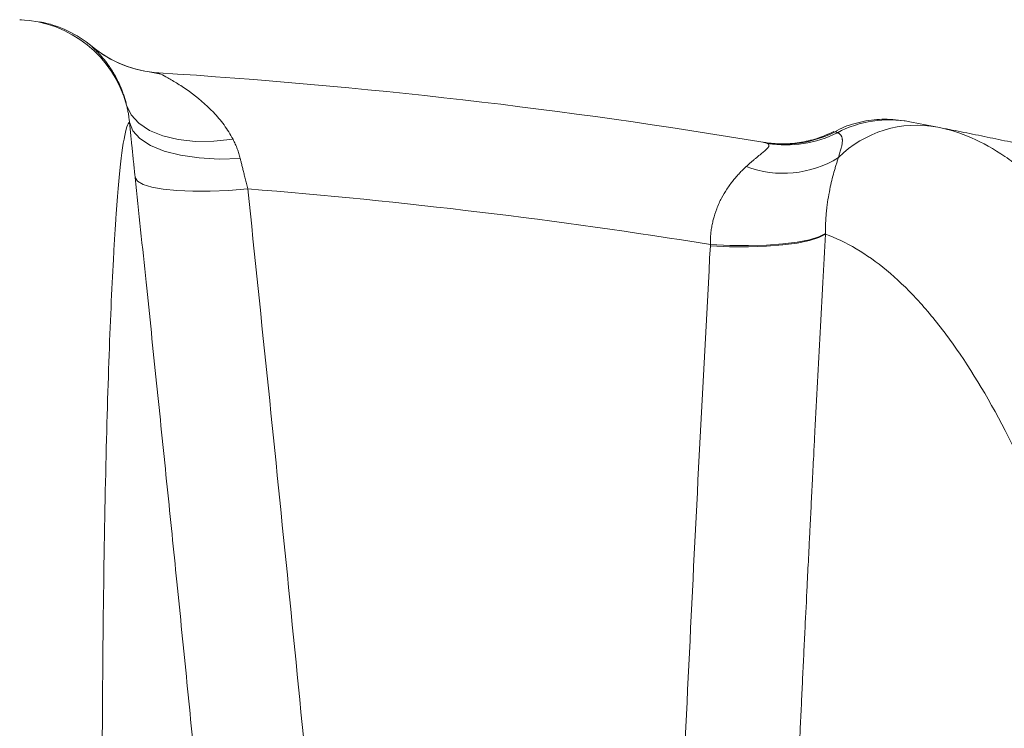
# Model space of a CAD drawing. Units: feet. Extents: x -54.2 to 34.2, y -1.5 to 27.6.
# Drawn here: x 19.2 to 19.3, y 16.4 to 16.4 of the extents above; entities that cross this region are included whole.
import ezdxf
from ezdxf.enums import TextEntityAlignment as Align

# ---------------------------------------------------------------- set-up
doc = ezdxf.new("R2010")
doc.units = ezdxf.units.FT
doc.header["$MEASUREMENT"] = 0
doc.layers.add('UGD - DETAIL 3', color=7, linetype='Continuous', lineweight=9)
doc.layers.add('UGD - TITLEBLOCK', color=7, linetype='Continuous', lineweight=9)
doc.styles.add('UGD_Standard', font='arial.ttf')

# ---------------------------------------------------------------- blocks, each defined once
blk = doc.blocks.new('subblock_INSERTATEESIDE')
at = {"layer": 'UGD - DETAIL 3'}
for p, q in [((10.95574902120422, 15.66438455587969), (10.95527549500777, 15.66440293788956)), ((11.00614325849061, 15.64472049859593), (11.00201763392791, 15.6455234404314)), ((11.00373274633703, 15.64519569310645), (11.00531584804892, 15.64508852989996)), ((11.24981086695722, 15.62390150354299), (11.24984005328672, 15.62389641915728)), ((11.24984005328672, 15.62389641915728), (11.25003932209586, 15.6238616106705)), ((11.22785394727189, 15.6195480960561), (11.22492492555261, 15.61989696313708))]:
    blk.add_line(p, q, dxfattribs=at)
at = {"layer": 'UGD - DETAIL 3', "flags": 128}
for points in [[(11.03227658548532, 15.62113598882376), (11.02536238313649, 15.62040422838822), (11.01870227785231, 15.62037215764759), (11.01249127293564, 15.62104055881506), (11.006911196286, 15.62238948545438), (11.00212542046054, 15.62437982690625), (10.99827405939619, 15.62695330828831), (10.99546987401258, 15.6300344460281), (10.99379496002798, 15.63353328560924)], [(10.99483591466946, 15.62728770442534), (10.99601539437736, 15.6242034378328), (10.99855869944134, 15.62137730159165), (11.00237961530183, 15.61890550792378), (11.00734861234405, 15.61687136253349), (11.01329725806928, 15.61534370018116), (11.02002388814052, 15.61437492915026), (11.02730049963611, 15.61399751128799), (11.0348804020725, 15.61422435311194)], [(11.03761746378709, 15.60319358276246), (11.03069639262872, 15.6026425135729), (11.02398958677291, 15.60235035694791), (11.01768595070411, 15.60232493501937), (11.01196302237137, 15.60256742110704), (11.00698199880142, 15.60307077529225), (11.00288318948451, 15.60382091773766), (10.9997820197539, 15.60479633758065), (10.99776584082273, 15.60597043957289), (10.99689144870155, 15.60730919744079)], [(11.24645363240691, 15.58683202955015), (11.24410137069153, 15.58558791947775), (11.24068204796958, 15.58449986093598), (11.23629199868376, 15.58359836023907), (11.2310549836266, 15.58290883931558), (11.22511854776032, 15.58245085349516), (11.21864998693007, 15.58223691818878), (11.21183163014069, 15.58227368220852), (11.204855608506, 15.58255958112801)], [(11.24645199464805, 15.58709837313999), (11.24409325522972, 15.58587029843791), (11.24067109698498, 15.58480414186535), (11.2362817321357, 15.58393001862995), (11.23104857925614, 15.58327295955368), (11.22511871886945, 15.58285134664641), (11.21865890904922, 15.58267652199933), (11.21185072103126, 15.58275396110475), (11.20488552816036, 15.5830813173231)]]:
    blk.add_lwpolyline(points, dxfattribs=at)
at = {"layer": 'UGD - DETAIL 3'}
for centre, radius, start, end in [((10.95354657523778, 15.62277803622984), 0.04166062730484521, 14.9611129294814, 87.80236959193304), ((10.95464745354752, 15.6227313773247), 0.04166487102878909, 50.21683225721531, 79.23178051233843), ((11.00787981319141, 15.68677549800725), 0.04166657421494668, 230.22023482822, 266.4203287810832), ((11.00796790407068, 15.68676712984829), 0.04166368377264616, 230.2171108378976, 266.4201555812619), ((11.26951374949606, 15.58838818641194), 0.03979978939064494, 79.2380102471266, 118.0052401049603), ((11.27952292199614, 15.58609377683857), 0.04014424182640059, 79.13753427117665, 134.9563746815723), ((11.23142113917707, 15.6604197966227), 0.04102606117229402, 260.5030717902577, 296.9886226151687), ((11.23208429000413, 15.66074856832566), 0.04167300385625744, 261.1407700872542, 296.7260180262068), ((11.23114034696272, 15.64708170175065), 0.03823842946807458, 249.5719851800515, 301.5675179724838)]:
    blk.add_arc(centre, radius, start, end, dxfattribs=at)
for points, knots in [([(10.99379496508915, 15.63353332537253), (10.9937269042806, 15.63380550868008), (10.99358940325775, 15.63435539170368), (10.99336705199904, 15.63515819376494), (10.99313083643556, 15.63595485203015), (10.99288000709881, 15.63674260252747), (10.99261523285647, 15.63752158071642), (10.99233681486307, 15.63829115891849), (10.99183278980757, 15.63960422368685), (10.99105992740144, 15.6413934577986), (10.99001033322537, 15.64347984038324), (10.98892199499412, 15.6453784919148), (10.98784063773502, 15.64706227782716), (10.98677035521884, 15.64856936576147), (10.98539103065965, 15.65034677647652), (10.98381620113984, 15.65213723837063), (10.98265158256948, 15.65331773788252), (10.98202342997398, 15.65393312552116), (10.98170985539057, 15.65423706878368), (10.98146950883694, 15.65447084072893), (10.98130616903787, 15.65463473867184), (10.98121383259518, 15.65473637321673), (10.98121785457834, 15.65474821430869), (10.98121985994682, 15.65475411829975)], [0, 0, 0, 0, 0.01688336446524615, 0.03410890838282907, 0.05168006771633551, 0.06960011749205701, 0.0878721857404188, 0.1064992661745639, 0.1254842296922054, 0.1863121636707062, 0.2501224481109773, 0.3117942918029519, 0.3751522513341539, 0.4374341212014065, 0.5001343625003785, 0.6268585459783701, 0.7500772757972023, 0.7925608763326796, 0.834662612392109, 0.8764192977929943, 0.9178686446958972, 0.9590491494353942, 0.9999999999999999, 0.9999999999999999, 0.9999999999999999, 0.9999999999999999]), ([(11.00527830181599, 15.64519021761415), (11.00557631510494, 15.64495536284976), (11.00587434645734, 15.64472049385014), (11.00614321775038, 15.64472049859564), (11.00614323404645, 15.64472049859593)], [0, 0, 0, 0, 0.999939390806094, 1, 1, 1, 1]), ([(11.00614323404645, 15.64472049859593), (11.00691556927552, 15.64431410842784), (11.00850540481255, 15.6434775629657), (11.01231907499573, 15.64127232774451), (11.01797046335237, 15.63753639242995), (11.02388488914199, 15.63258983636482), (11.0291619888739, 15.62650083871838), (11.03124577200955, 15.62291155088101), (11.03227658548532, 15.62113598882376)], [0, 0, 0, 0, 0.133687603230151, 0.2751930696351485, 0.4206421197774262, 0.7154390580028672, 0.8592323506840255, 1, 1, 1, 1]), ([(10.99483593883059, 15.62728768162636), (10.99481019154355, 15.62755202780342), (10.99475815976049, 15.62808623565664), (10.99466291997184, 15.62887321888224), (10.99455424607867, 15.62965957501991), (10.99443090714685, 15.63044306088368), (10.99429336524148, 15.63122371169893), (10.9941413723139, 15.63200040434657), (10.99397592818099, 15.63277436197064), (10.99385568256943, 15.63327867485281), (10.99379496508915, 15.63353332537253)], [0, 0, 0, 0, 0.1162640502896274, 0.2349539130912088, 0.3561068731386825, 0.4797583485023305, 0.6059420301639135, 0.734690012681604, 0.8660329161835256, 1, 1, 1, 1]), ([(10.98512781044234, 15.30077531780471), (10.98495744954533, 15.32610116640325), (10.98488800535777, 15.35021838772631), (10.98492359417785, 15.3845638094418), (10.98497648301286, 15.40127675906131), (10.98508046825654, 15.41728767711737), (10.98516097481765, 15.42780423884046), (10.9852067000494, 15.43296648097065), (10.98546142054859, 15.45826168981162), (10.98574898178577, 15.476889554399), (10.98646668289854, 15.51103256702561), (10.98689677283066, 15.52654208466093), (10.98787379158527, 15.55444084667134), (10.98842081214948, 15.56682593042464), (10.98916156781758, 15.58028992371663), (10.98931267492801, 15.58288294378643), (10.9896184735189, 15.58783862393848), (10.98977334415743, 15.59020476844106), (10.99024299754866, 15.59697144148365), (10.99056281104879, 15.60103999380252), (10.99153493510733, 15.61193620109652), (10.99220003777024, 15.61745523816048), (10.9935282918258, 15.62500995508536), (10.99419103848637, 15.62704609122236), (10.99483593883059, 15.62728768162636)], [0, 0, 0, 0, 0.1249999999999841, 0.1249999999999841, 0.1874999999999781, 0.2187499999999771, 0.2187499999999771, 0.2499999999999761, 0.2499999999999761, 0.3749999999999765, 0.3749999999999765, 0.4999999999999769, 0.4999999999999769, 0.6249999999999772, 0.6249999999999772, 0.6562499999999785, 0.6562499999999785, 0.6874999999999796, 0.6874999999999796, 0.7499999999999818, 0.7499999999999818, 0.8749999999999908, 0.8749999999999908, 1, 1, 1, 1]), ([(10.99483591191916, 15.6272876786803), (10.9948901751881, 15.62674966559532), (10.99499856117893, 15.62567503293073), (10.99516336866926, 15.62404811283656), (10.9953295137774, 15.62241325386476), (10.99549717127509, 15.62076929978786), (10.99566629245704, 15.61911667087789), (10.99583688858544, 15.61745536024635), (10.99600895427471, 15.61578547363155), (10.99618249131283, 15.61410706829373), (10.99635748981985, 15.61242025896495), (10.99653397981955, 15.61072495502503), (10.99671184374995, 15.60902180617451), (10.99683157059916, 15.60788023897393), (10.99689145465145, 15.60730925869351)], [0, 0, 0, 0, 0.08402521006356815, 0.167832786792238, 0.2514501839412007, 0.3349049506645211, 0.4182246993636421, 0.5014370730694122, 0.5845697125147525, 0.6676502230583826, 0.750706141621385, 0.8337649038014708, 0.9168538113255251, 0.9999999999999999, 0.9999999999999999, 0.9999999999999999, 0.9999999999999999]), ([(11.27694554905086, 15.62748795100096), (11.27423503552512, 15.62788917918637), (11.26903125025717, 15.62865947798786), (11.26262047318225, 15.62817059243625), (11.25718320715631, 15.62691799173014), (11.25326108668517, 15.62571896789849), (11.25097018805413, 15.6244615779531), (11.24984073772326, 15.62384166423425)], [0, 0, 0, 0, 0.3117525121411674, 0.5985187362172047, 0.7320288230974165, 0.867885846052864, 1, 1, 1, 1]), ([(11.4414658784608, 15.24936369751503), (11.43773667810611, 15.27720326450091), (11.4335912458854, 15.30365047624076), (11.42451043406409, 15.35384095689316), (11.41957387566896, 15.37758447778648), (11.40892502119646, 15.4223565130422), (11.40321397264392, 15.44338523192736), (11.39634431588124, 15.46545526953246), (11.39557476757446, 15.46788546625071), (11.39402811335023, 15.47268652204886), (11.39325041628361, 15.47505930387427), (11.39090438916615, 15.48209490170794), (11.38932312936243, 15.4866749857462), (11.38452882471291, 15.50008763408218), (11.3812654167089, 15.50859281684228), (11.37127862224579, 15.53281675593117), (11.36435417228683, 15.54724854478143), (11.3500056349897, 15.57267831293605), (11.34257986877484, 15.58367694445157), (11.33298189207563, 15.59520508983639), (11.33104465740912, 15.59740169128311), (11.32715455511241, 15.60155200241591), (11.32520037410368, 15.60350711819104), (11.31931385212111, 15.60901400095862), (11.31536030910692, 15.61220702986105), (11.30339865018976, 15.62036271006205), (11.29529487552675, 15.62390530542995), (11.28708817944358, 15.62551872353686)], [0, 0, 0, 0, 0.1250000000000081, 0.1250000000000081, 0.2500000000000162, 0.2500000000000162, 0.3750000000000243, 0.3750000000000243, 0.3906250000000253, 0.3906250000000253, 0.4062500000000263, 0.4062500000000263, 0.4375000000000226, 0.4375000000000226, 0.5000000000000194, 0.5000000000000194, 0.6250000000000132, 0.6250000000000132, 0.750000000000007, 0.750000000000007, 0.7812500000000054, 0.7812500000000054, 0.8125000000000039, 0.8125000000000039, 0.875000000000001, 0.875000000000001, 1, 1, 1, 1]), ([(11.28708817944358, 15.62551872353686), (11.28989156186704, 15.62496430237661), (11.29549705580384, 15.62385571140229), (11.30389645838358, 15.62215137248912), (11.31228706905488, 15.62041729691438), (11.3206685747148, 15.6186503621711), (11.32904126377459, 15.61685135877219), (11.33740510644427, 15.61502014669592), (11.34576004341367, 15.61315685869566), (11.35410600417095, 15.61126155842734), (11.36244292148558, 15.60933432788771), (11.37077072755688, 15.60737524411198), (11.37908935494177, 15.60538438498646), (11.38739873669178, 15.6033618292895), (11.39569880487639, 15.60130765072129), (11.40398949634839, 15.59922194173381), (11.41227073116632, 15.59710472421802), (11.4205424931055, 15.59495628279407), (11.42880452930616, 15.59277592144557), (11.43705747074272, 15.59056660193187), (11.44255230587591, 15.58906709905954), (11.44529936138283, 15.58831744642699)], [0, 0, 0, 0, 0.05279652504316666, 0.105569114843834, 0.1583186351815282, 0.2110484027062284, 0.2637601030183138, 0.3164540524920467, 0.3691305652531044, 0.4217899531952915, 0.4744325259972014, 0.5270585911388547, 0.5796684539183449, 0.6322624174684766, 0.6848407827733444, 0.7374038486849305, 0.7899519119396681, 0.8424852671749856, 0.8950042069457897, 0.947509021741011, 1, 1, 1, 1]), ([(11.24954633223536, 15.62394726301437), (11.24755383130371, 15.6230540696699), (11.24350158206501, 15.62123753749537), (11.2367066876913, 15.6197564626412), (11.23021441237795, 15.61928465074847), (11.22656709402479, 15.61972457016483), (11.22465789752623, 15.61995484691284)], [0, 0, 0, 0, 0.2253367847667901, 0.4582787390555796, 0.7164348613305276, 1, 1, 1, 1]), ([(11.25003931849153, 15.62386180553894), (11.2501037304643, 15.62384829981165), (11.25023257890654, 15.62382128322067), (11.25042833426861, 15.62374887387957), (11.25062581404643, 15.62365474452071), (11.25075894976669, 15.62357015635338), (11.25082566660741, 15.62352776761445)], [0, 0, 0, 0, 0.2493457754514345, 0.4987863803669316, 0.7488323256406823, 1, 1, 1, 1]), ([(11.25082566660741, 15.62352776761445), (11.25092584410523, 15.62347845020614), (11.25112626745313, 15.62337978173968), (11.25139171404077, 15.62321205693377), (11.2516316453285, 15.62302937032404), (11.25184368912239, 15.62282986092075), (11.25202873395184, 15.62261336911246), (11.25218684431614, 15.6223791958183), (11.25231836186509, 15.62212670585308), (11.25242361412354, 15.62185516783211), (11.25250299965433, 15.62156380044298), (11.25255696510801, 15.62125176071147), (11.25258603921002, 15.62091815989463), (11.25259379240702, 15.62033183801851), (11.25249852861479, 15.61941273393766), (11.25224664948459, 15.61825465258084), (11.25197003460542, 15.61721225228621), (11.25172848884912, 15.61637106225713), (11.25145916460522, 15.61547638140817), (11.25125842938606, 15.61482616672137), (11.25115827821373, 15.61450176045413)], [0, 0, 0, 0, 0.04123089554018376, 0.08248992339266653, 0.1237912148101502, 0.1651489230283172, 0.2065772271044456, 0.2480903332426458, 0.2897024731302425, 0.3314278988097445, 0.3732808736190729, 0.4152756587419748, 0.4574264949289983, 0.4997475921398536, 0.6243273058351659, 0.7499066431296177, 0.8128896385354292, 0.8755467681709392, 0.9379075723711846, 0.9999999999999999, 0.9999999999999999, 0.9999999999999999, 0.9999999999999999]), ([(11.03227658220643, 15.62113599629894), (11.03242110436224, 15.62084879156886), (11.0327074433089, 15.62027975840283), (11.03310571779055, 15.6194123286375), (11.03347583579439, 15.61854585010051), (11.03381599055731, 15.61767944559669), (11.03412693403246, 15.61681428099034), (11.03440795373279, 15.61595058952595), (11.03466160660858, 15.61509017092321), (11.03480791508168, 15.61451118941985), (11.03488039933769, 15.61422434995919)], [0, 0, 0, 0, 0.133385985244189, 0.2642750677121669, 0.3927127400327877, 0.51874831598656, 0.6424351152819526, 0.7638306483056673, 0.8829967985656693, 1, 1, 1, 1]), ([(11.21779398807514, 15.61124791334752), (11.21802466948492, 15.61146057897123), (11.21845033417529, 15.6118530000465), (11.21902903511211, 15.6123670707762), (11.21967693158169, 15.61293151217147), (11.22039124292262, 15.61353968877611), (11.22152341932753, 15.61447850541769), (11.22279757177216, 15.61550933310708), (11.22418373423755, 15.61663482743953), (11.22524616473022, 15.61758346737429), (11.22581538256213, 15.61824756986364), (11.22602554379728, 15.61867394985378), (11.22607983882332, 15.61894204052931), (11.22603895328157, 15.61918029224962), (11.22591175676103, 15.61939257643424), (11.22574796478656, 15.61951271158214), (11.22566634759766, 15.61957257466818)], [0, 0, 0, 0, 0.04905930887322896, 0.09052665119773533, 0.124409257289023, 0.18965735396091, 0.248462073369565, 0.3817908765776131, 0.4976180766040583, 0.6290022065591857, 0.7481906465100653, 0.7999730405961123, 0.8508651082527621, 0.9010422554022879, 0.9506895685193067, 1, 1, 1, 1]), ([(11.22465567310748, 15.61995445580625), (11.22449061215414, 15.61998230263273), (11.22320357118088, 15.62019943458269), (11.22397743679173, 15.62006938829297), (11.22465205537149, 15.61995602023262)], [0, 0, 0, 0, 0.1282484060457332, 1, 1, 1, 1]), ([(11.22566634759766, 15.61957257466818), (11.22558920401909, 15.619618480523), (11.2254347181116, 15.61971041050306), (11.22518678780659, 15.6198167481918), (11.22492763107462, 15.61990215218268), (11.22474397252018, 15.61993802215007), (11.22465205251719, 15.61995597485323)], [0, 0, 0, 0, 0.2491107426521849, 0.4988632865780809, 0.7491840860036418, 1, 1, 1, 1]), ([(11.25115827821366, 15.61450176045414), (11.25109339228775, 15.61430213979921), (11.2509642310933, 15.61390477716833), (11.25076401101266, 15.61328033880974), (11.25056112036829, 15.61263859858426), (11.25035574468188, 15.61197740679888), (11.25014880641537, 15.61129740779084), (11.24994103709951, 15.61059853239899), (11.24954539731695, 15.60923208938767), (11.24896903030666, 15.60710470365092), (11.24821863514522, 15.60390539317816), (11.24754158275336, 15.60039103415291), (11.24708890829045, 15.59727410649356), (11.24683002391873, 15.59490511100748), (11.2466917258011, 15.59336350886372), (11.24658318423668, 15.59181055678916), (11.24650650084443, 15.59024878510018), (11.24645935049099, 15.58868540538131), (11.24645583876637, 15.58762279207148), (11.24645410528733, 15.58709825837778)], [0, 0, 0, 0, 0.03671670157697969, 0.07308785326044505, 0.1091178553882804, 0.1448110071578559, 0.1801714940032029, 0.2152033750536752, 0.2499105707875086, 0.3784683162598971, 0.4999510503487783, 0.6289865499218439, 0.7487978129457515, 0.7934431767085263, 0.8369308735399322, 0.8792942491307983, 0.9205684059776973, 0.9607904898014054, 1, 1, 1, 1]), ([(11.03488039933769, 15.61422434995919), (11.03497780410879, 15.61382455674829), (11.03518172946321, 15.61298755491246), (11.03550795659771, 15.61165912740851), (11.03586623696388, 15.61020556407918), (11.03625704644856, 15.60862650865887), (11.03668033455255, 15.60692411960865), (11.03713553325547, 15.60510256169437), (11.03745399774109, 15.60384122153442), (11.03761746513089, 15.60319377733606)], [0, 0, 0, 0, 0.11268165942997, 0.2359088479641245, 0.3694289682053755, 0.5129509482610918, 0.6661431287805221, 0.8286317194868369, 0.9999999999999999, 0.9999999999999999, 0.9999999999999999, 0.9999999999999999]), ([(11.20488553604471, 15.58308115119721), (11.20488156447734, 15.58338296631672), (11.2048736048875, 15.58398784704376), (11.20489272651735, 15.58489229641288), (11.20493445636558, 15.5857961338018), (11.20500100788383, 15.58669859105352), (11.20509171962807, 15.58759924043434), (11.2052067022889, 15.58849753764288), (11.20534585566956, 15.58939294795633), (11.20550912754478, 15.59028490429957), (11.20569646965198, 15.59117285109839), (11.20616503242604, 15.59313167275219), (11.20713763016336, 15.59614597548926), (11.2088202614787, 15.59981968584837), (11.21085499940301, 15.60323494796149), (11.2126721067213, 15.60572165765917), (11.21424523284315, 15.60760392798492), (11.21535905989437, 15.60883584795544), (11.21656014126914, 15.61007612304209), (11.21734779196018, 15.61082415872961), (11.21779398807514, 15.61124791334752)], [0, 0, 0, 0, 0.02444358471104464, 0.0489884446974416, 0.07365045762698945, 0.09844510619218146, 0.1233874500027016, 0.1484921009958497, 0.1737732024345555, 0.1992444115047762, 0.2249188854680015, 0.2508092712781798, 0.3715236698733606, 0.5011817314220917, 0.6190153592602914, 0.7508899448798069, 0.8097796360519497, 0.8750645842793534, 0.9292253561757772, 0.9999999999999999, 0.9999999999999999, 0.9999999999999999, 0.9999999999999999]), ([(10.99689145465145, 15.60730925869351), (10.99821096793877, 15.59471153968179), (11.00080803562212, 15.56991669354898), (11.00459993704574, 15.53331569343999), (11.00823546203517, 15.49790133254078), (11.0118267687495, 15.46253259095693), (11.0153795479802, 15.42710376872338), (11.0189457971877, 15.39100191118109), (11.02243742835075, 15.35511120599003), (11.0247182878405, 15.33107976128401), (11.02585201312652, 15.31913467801806)], [0, 0, 0, 0, 0.1312254889670368, 0.2582781696126759, 0.3811907458381348, 0.5000027991906278, 0.6265183022132653, 0.7500016900208792, 0.8757357010543749, 1, 1, 1, 1]), ([(11.06634837756579, 15.31476254288997), (11.06185944734488, 15.36286525798961), (11.05717488338219, 15.41094843948848), (11.04755671068584, 15.50708864026623), (11.04262443174857, 15.55514589925746), (11.0376174649112, 15.60319377457004)], [0, 0, 0, 0, 0.5, 0.5, 1, 1, 1, 1]), ([(11.2464536412855, 15.58683184347887), (11.24613717220313, 15.58098937377043), (11.24549367823843, 15.56910955926153), (11.24454210408971, 15.55128775693841), (11.24359864439845, 15.53336856710892), (11.24284994412814, 15.51894924627371), (11.24224022870899, 15.50706795957155), (11.2417859859375, 15.49816278307451), (11.24131157986654, 15.48881753737145), (11.24097625636706, 15.48211837687454), (11.24073995517453, 15.47744289014672), (11.24057123961121, 15.47404888358828), (11.24026922901647, 15.46801793196763), (11.239763753771, 15.45783300136748), (11.23919994865143, 15.44637342228019), (11.23866338520417, 15.43533751860382), (11.23823438976194, 15.42642380050794), (11.23780985534145, 15.41751009581129), (11.23738983051928, 15.40859668686802), (11.23697372531569, 15.39968356002164), (11.23642247481775, 15.38779919641943), (11.23587716321311, 15.37591400534775), (11.23533855435497, 15.3640267559899), (11.23497436062996, 15.35586732215689), (11.23470946295252, 15.3499222471393), (11.23451116396846, 15.34537051380772), (11.23434746045482, 15.34164274721383), (11.2340897981459, 15.33569967845795), (11.23386983692474, 15.33059449939456), (11.2336789583665, 15.32613715107711), (11.23355196494371, 15.32316557918586), (11.23320368819713, 15.31499378959094), (11.2328916027817, 15.30756432893772), (11.23264193442924, 15.30162075993628)], [0, 0, 0, 0, 0.06147534561966883, 0.1250011962882994, 0.1875017413201568, 0.2500022899503975, 0.2766973239352211, 0.312502893875889, 0.343688041891685, 0.3750035006761404, 0.3829942037857404, 0.3928608053074065, 0.4107180924106523, 0.446432618871227, 0.5000042509358542, 0.5312542675396094, 0.562504213830596, 0.5937540956912137, 0.6250039205408886, 0.6562537039683729, 0.6875034555259276, 0.7500028701102966, 0.7812525411442188, 0.81250218905315, 0.8358078382658612, 0.8437518260675179, 0.8603781460456247, 0.8750014484316173, 0.9062510727611114, 0.9140634800369619, 0.9218758878593568, 0.9375007052519443, 0.9999999999999999, 0.9999999999999999, 0.9999999999999999, 0.9999999999999999]), ([(11.24645575315704, 15.58683161829948), (11.2501949443379, 15.58549105250458), (11.25391081466929, 15.58372632497484), (11.26128837913152, 15.57936427695895), (11.26494910707733, 15.57676897173371), (11.2722201532008, 15.57072918107529), (11.27583074426581, 15.56729007333568), (11.28120147621862, 15.56149831559646), (11.28298504768967, 15.55946018607579), (11.28652172347595, 15.55519162297253), (11.2882766447892, 15.55295988012649), (11.29698293295328, 15.54131793237052), (11.30372882450973, 15.53045708961829), (11.31679370431056, 15.50571978477714), (11.32310773565804, 15.4918437565459), (11.33223955691751, 15.4687500720559), (11.33522738093037, 15.46067091280512), (11.33962214716518, 15.44797254685902), (11.34107243354901, 15.44364343686378), (11.34394370862568, 15.43478853956927), (11.3453638404603, 15.43026484666593), (11.35234865049651, 15.40729092434105), (11.35759805007238, 15.38767506335103), (11.3674339628541, 15.34605857510047), (11.37201886533389, 15.32405626265508), (11.38051434024508, 15.27766776275711), (11.38442506503825, 15.25327975327325), (11.38798347751415, 15.22766318026106)], [0, 0, 0, 0, 0.06249999999999917, 0.06249999999999917, 0.1249999999999983, 0.1249999999999983, 0.1874999999999975, 0.1874999999999975, 0.2187499999999994, 0.2187499999999994, 0.2500000000000013, 0.2500000000000013, 0.3750000000000046, 0.3750000000000046, 0.5000000000000078, 0.5000000000000078, 0.5625000000000087, 0.5625000000000087, 0.59375000000001, 0.59375000000001, 0.6250000000000112, 0.6250000000000112, 0.7500000000000074, 0.7500000000000074, 0.8750000000000037, 0.8750000000000037, 1, 1, 1, 1]), ([(11.20485561920831, 15.58255949032637), (11.20227540784083, 15.53498020582419), (11.19982078122551, 15.48739256200045), (11.19634712129309, 15.41600027131041), (11.19523150657304, 15.39220070369764), (11.19307235926923, 15.34459783898765), (11.19204452918325, 15.32079378809891), (11.19104831573203, 15.29698805617219)], [0, 0, 0, 0, 0.5, 0.5, 0.75, 0.75, 1, 1, 1, 1])]:
    blk.add_open_spline(points, degree=3, knots=knots, dxfattribs=at)
for points in [[(10.98121985994682, 15.65475411829975), (10.98125216619137, 15.6547525589335), (10.9812816111619, 15.65475107065711), (10.98130814258006, 15.65474965116321)], [(11.22465205251719, 15.61995597485323), (11.15209276988905, 15.6321276972923), (11.07896613316459, 15.64058250567643), (11.00527829684767, 15.64519027426003)], [(11.00527829684667, 15.64519027424334), (11.00531060771033, 15.64518820684873), (11.0053399862724, 15.64518631785222), (11.00536645155509, 15.6451846132683)], [(11.28708817944364, 15.62551872353684), (11.28368250570762, 15.62618827138122), (11.28029552630733, 15.62684572561395), (11.27694555032504, 15.62748794529335)], [(11.03761746513089, 15.60319377733606), (11.09369867002424, 15.59873946433186), (11.14945274561691, 15.59201614400493), (11.20488553604471, 15.58308115119721)], [(11.24645410528733, 15.58709825837778), (11.246454387986, 15.58700929493388), (11.24645493864852, 15.58692041442791), (11.24645575315704, 15.58683161829948)], [(11.20488553513312, 15.5830811455481), (11.20487502770692, 15.58290737988805), (11.20486505542716, 15.58273349488268), (11.20485561920831, 15.58255949032637)]]:
    blk.add_open_spline(points, degree=3, dxfattribs=at)
blk = doc.blocks.new('detail_INSERTASIDE')
at = {"xscale": 0.25, "yscale": 0.25, "zscale": 0.25}
blk.add_blockref('subblock_INSERTATEESIDE', (-7.125000484239753, -5.249999988669509), dxfattribs=at)
blk = doc.blocks.new('2436_detail_INSERTASIDE')
blk.add_blockref('detail_INSERTASIDE', (0, 0.1250000000000009))
at = {"layer": 'UGD - TITLEBLOCK', "style": 'UGD_Standard'}
blk.add_attdef('NUM', text='', height=0.25, dxfattribs=at).set_placement((-7.375, -5.374999999999995), align=Align.MIDDLE_CENTER)

msp = doc.modelspace()

# ---------------------------------------------------------------- block references
msp.add_blockref('2436_detail_INSERTASIDE', (23.62500000000001, 17.625))

doc.saveas('drawing.dxf')
